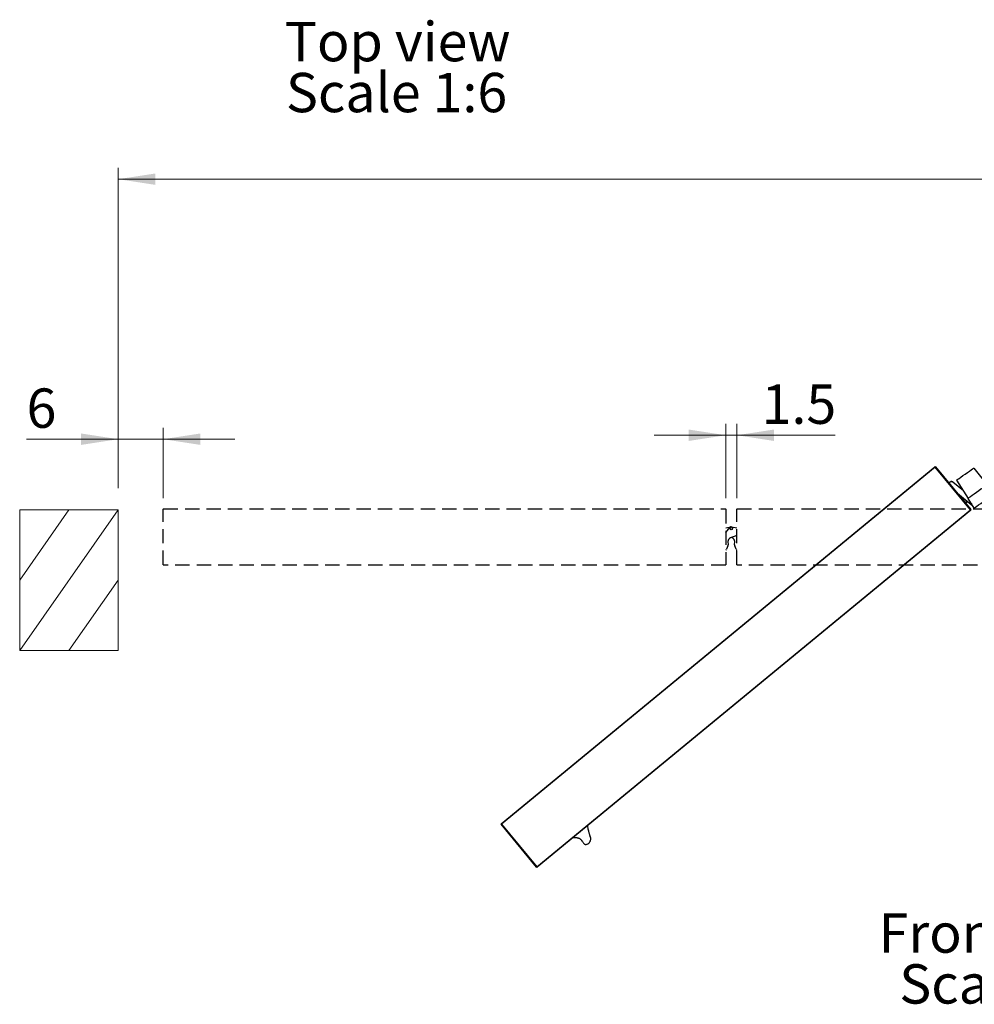
# Model space of a CAD drawing. Units: millimetres. Extents: x 5 to 314, y 8 to 420.
# Drawn here: x 117 to 202, y 212 to 300 of the extents above; entities that cross this region are included whole.
import ezdxf

# ---------------------------------------------------------------- set-up
doc = ezdxf.new("R2010")
doc.units = ezdxf.units.MM
doc.linetypes.add('HIDDEN', pattern=[1.905, 1.27, -0.635])
doc.styles.add('SLDTEXTSTYLE0', font='TXT', dxfattribs={"width": 0.75})
doc.dimstyles.new('SLDDIMSTYLE1', dxfattribs={"dimtxt": 3.5, "dimasz": 3.302, "dimexe": 0, "dimexo": 0.0625, "dimgap": 0.875, "dimtad": 1, "dimdec": 3, "dimlfac": 6, "dimrnd": 1e-09, "dimzin": 12, "dimdsep": 46, "dimtxsty": 'SLDTEXTSTYLE0', "dimsah": 1, "dimcen": 0.09, "dimadec": 0, "dimazin": 3, "dimtfac": 1, "dimtdec": 3, "dimtofl": 0, "dimtmove": 0, "dimatfit": 3, "dimfxl": 0, "dimfrac": 2, "dimtolj": 1, "dimtzin": 12, "dimarcsym": 0})
doc.dimstyles.new('SLDDIMSTYLE2', dxfattribs={"dimtxt": 3.5, "dimasz": 3.302, "dimexe": 0, "dimexo": 0.0625, "dimgap": 0.875, "dimtad": 1, "dimdec": 3, "dimlfac": 6, "dimrnd": 1e-09, "dimzin": 12, "dimdsep": 46, "dimtxsty": 'SLDTEXTSTYLE0', "dimsah": 1, "dimcen": 0.09, "dimadec": 0, "dimazin": 3, "dimtfac": 1, "dimtdec": 3, "dimtmove": 0, "dimatfit": 0, "dimfxl": 0, "dimfrac": 2, "dimtolj": 1, "dimtzin": 12, "dimarcsym": 0})

# ---------------------------------------------------------------- blocks, each defined once
blk = doc.blocks.new('_D_1')
at = {"color": 7, "linetype": 'Continuous', "lineweight": 18}
for p, q in [((179.519, 257.12), (179.519, 263.701)), ((180.513, 257.12), (180.513, 263.701)), ((179.519, 262.701), (173.169, 262.701)), ((180.513, 262.701), (179.519, 262.701)), ((180.513, 262.701), (189.252, 262.701))]:
    blk.add_line(p, q, dxfattribs=at)
for points in [[(179.519, 262.701), (176.217, 263.209), (176.217, 262.193)], [(180.513, 262.701), (183.815, 262.193), (183.815, 263.209)]]:
    blk.add_solid(points, dxfattribs=at)
at = {"color": 7, "linetype": 'Continuous', "lineweight": 18, "insert": (182.713, 267.213), "char_height": 3.5, "attachment_point": 1, "rotation": 359.99974, "style": 'SLDTEXTSTYLE0'}
blk.add_mtext('1.5', dxfattribs=at)
blk = doc.blocks.new('_D_4')
at = {"color": 7, "linetype": 'Continuous', "lineweight": 18}
for p, q in [((125.519, 257.987), (125.519, 263.35)), ((129.519, 257.12), (129.519, 263.35)), ((125.519, 262.35), (117.368, 262.35)), ((129.519, 262.35), (125.519, 262.35)), ((129.519, 262.35), (135.869, 262.35))]:
    blk.add_line(p, q, dxfattribs=at)
for points in [[(125.519, 262.35), (122.217, 262.858), (122.217, 261.842)], [(129.519, 262.35), (132.821, 261.842), (132.821, 262.858)]]:
    blk.add_solid(points, dxfattribs=at)
at = {"color": 7, "linetype": 'Continuous', "lineweight": 18, "insert": (117.368, 266.862), "char_height": 3.5, "attachment_point": 1, "rotation": 359.99974, "style": 'SLDTEXTSTYLE0'}
blk.add_mtext('6', dxfattribs=at)
blk = doc.blocks.new('_D_5')
at = {"color": 7, "linetype": 'Continuous', "lineweight": 18}
for p, q in [((125.519, 257.987), (125.519, 286.469)), ((285.507, 257.986), (285.507, 286.469)), ((125.519, 285.469), (285.507, 285.469))]:
    blk.add_line(p, q, dxfattribs=at)
for points in [[(125.519, 285.469), (128.821, 284.961), (128.821, 285.977)], [(285.507, 285.469), (282.205, 285.977), (282.205, 284.961)]]:
    blk.add_solid(points, dxfattribs=at)
at = {"color": 7, "linetype": 'Continuous', "lineweight": 18, "insert": (207.096, 289.981), "char_height": 3.5, "attachment_point": 1, "rotation": 359.99974, "style": 'SLDTEXTSTYLE0'}
blk.add_mtext('OW', dxfattribs=at)
blk = doc.blocks.new('SW_NOTE_7')
at = {"color": 0, "linetype": 'Continuous', "lineweight": 0, "char_height": 3.5, "attachment_point": 2, "style": 'SLDTEXTSTYLE0'}
for s, insert in [('Top view', (9.898, 4.512)), ('Scale 1:6', (9.802, -0.014))]:
    blk.add_mtext(s, dxfattribs=dict(at, insert=insert))
blk = doc.blocks.new('SW_NOTE_13')
at = {"color": 0, "linetype": 'Continuous', "lineweight": 0, "char_height": 3.5, "attachment_point": 2, "style": 'SLDTEXTSTYLE0'}
for s, insert in [('Front view', (11.32, 4.512)), ('Scale 1:6', (11.261, -0.014))]:
    blk.add_mtext(s, dxfattribs=dict(at, insert=insert))

msp = doc.modelspace()

# ---------------------------------------------------------------- linework, layer by layer
at = {"color": 7, "linetype": 'Continuous', "lineweight": 25}
for p, q in [((159.56989, 228.1535), (198.1147, 259.89677)), ((198.1359, 259.87104), (159.59108, 228.12777)), ((201.27208, 256.06288), (198.1359, 259.87104)), ((198.16163, 259.89223), (201.29781, 256.08407)), ((201.5636, 259.78341), (202.75268, 258.27684)), ((199.31738, 258.49084), (199.54223, 258.57639)), ((199.54815, 258.56082), (199.32732, 258.47678)), ((199.38994, 258.41734), (199.3754, 258.41839)), ((199.54815, 258.56082), (199.54223, 258.57639)), ((200.64553, 257.76362), (199.69623, 258.53692)), ((199.70676, 258.54984), (200.61756, 257.8079)), ((200.04734, 258.71051), (201.07242, 257.0879)), ((200.06536, 257.58057), (201.34944, 256.53457)), ((201.33891, 256.52165), (200.11916, 257.51526)), ((200.35059, 258.02539), (200.36386, 258.08433)), ((200.38011, 258.08067), (200.36501, 258.01363)), ((200.49567, 258.00085), (200.49378, 258.0008)), ((200.5486, 257.86409), (200.56608, 257.87075)), ((200.35512, 257.22874), (200.43404, 257.25877)), ((200.44896, 257.24661), (200.3663, 257.21517)), ((200.46549, 257.09472), (200.49519, 257.20895)), ((200.5094, 257.19738), (200.47858, 257.07882)), ((200.87644, 256.89837), (200.74668, 256.96649)), ((200.75443, 256.98125), (200.81145, 256.95131)), ((200.8255, 256.65757), (200.92285, 256.76929)), ((200.93543, 256.75834), (200.83625, 256.64453)), ((200.95496, 256.83011), (200.95587, 256.83367)), ((201.6157, 256.22795), (201.07242, 257.0879)), ((162.72726, 224.31961), (201.27208, 256.06288)), ((201.29328, 256.03714), (162.74845, 224.29388)), ((179.51886, 254.4781), (179.98679, 254.56085)), ((179.51886, 254.06424), (179.88819, 254.50393)), ((180.04484, 254.56085), (180.51276, 254.4781)), ((179.71589, 253.23802), (179.7314, 252.9516)), ((180.51276, 253.77933), (179.93489, 253.56934)), ((180.09673, 253.56934), (180.01581, 253.59875)), ((180.30021, 252.95159), (180.31573, 253.23801)), ((179.71794, 252.87638), (179.58163, 252.5614)), ((180.44999, 252.5614), (180.31367, 252.87638)), ((159.56535, 228.10658), (159.59108, 228.12777)), ((162.70153, 224.29842), (159.56535, 228.10658)), ((159.59108, 228.12777), (159.56989, 228.1535)), ((159.59108, 228.12777), (162.72726, 224.31961))]:
    msp.add_line(p, q, dxfattribs=at)
at = {"color": 7, "linetype": 'Continuous', "lineweight": 18}
for p, q in [((125.51399, 256.07463), (116.75708, 256.07463)), ((116.75708, 256.07463), (116.75708, 243.57463)), ((125.51399, 256.07463), (116.75708, 243.57463)), ((121.13554, 256.07463), (116.75708, 249.82463)), ((125.51399, 256.07463), (125.49699, 243.57463)), ((125.50549, 249.82463), (121.12704, 243.57463)), ((125.49699, 243.57463), (116.75708, 243.57463))]:
    msp.add_line(p, q, dxfattribs=at)
at = {"color": 7, "linetype": 'HIDDEN', "lineweight": 25}
for p, q in [((129.51885, 251.18716), (129.51887, 256.1205)), ((129.55221, 256.15383), (179.48555, 256.15361)), ((179.51887, 256.12027), (179.51885, 251.18694)), ((180.51275, 251.18694), (180.51277, 256.12027)), ((180.5461, 256.1536), (230.47945, 256.15338)), ((179.48552, 251.15361), (129.55218, 251.15383)), ((230.47941, 251.15338), (180.54608, 251.1536))]:
    msp.add_line(p, q, dxfattribs=at)
at = {"color": 7, "linetype": 'Continuous', "lineweight": 25, "flags": 128}
for points in [[(200.04734, 258.71051), (200.07317, 258.72879), (200.14891, 258.78239), (200.26939, 258.86763), (200.42641, 258.97874), (200.60925, 259.10812), (200.80547, 259.24696), (201.00169, 259.38581), (201.18454, 259.51518), (201.34154, 259.62629), (201.46202, 259.71154), (201.53775, 259.76513), (201.5636, 259.78341)], [(202.75268, 258.27684), (202.72828, 258.25956), (202.65645, 258.20874), (202.5414, 258.12733), (202.3898, 258.02006), (202.21047, 257.89317), (202.01382, 257.75402), (201.81128, 257.61071), (201.61464, 257.47156), (201.43531, 257.34467), (201.28372, 257.2374), (201.16866, 257.15599), (201.09684, 257.10517), (201.07242, 257.0879)], [(200.36386, 258.08433), (200.37916, 258.12569), (200.39855, 258.15456)], [(200.40797, 258.13968), (200.39388, 258.11789), (200.38011, 258.08067)], [(200.55573, 257.85828), (200.55837, 257.86102), (200.57174, 257.88043)], [(200.58185, 257.86442), (200.57061, 257.84972), (200.5687, 257.8477)], [(201.36506, 256.62471), (201.3766, 256.60208), (201.38658, 256.59065)], [(201.6157, 256.22795), (201.64139, 256.24611), (201.71693, 256.29956), (201.83792, 256.38518), (201.99737, 256.498), (202.18597, 256.63146), (202.39278, 256.7778), (202.60579, 256.92852), (202.81262, 257.07487), (203.00123, 257.20833), (203.10701, 257.28317)], [(162.72726, 224.31961), (162.72225, 224.31547), (162.71742, 224.3115), (162.71297, 224.30783), (162.70907, 224.30462), (162.70586, 224.30199), (162.70349, 224.30003), (162.70203, 224.29882), (162.70153, 224.29842)], [(162.72726, 224.31961), (162.7314, 224.31459), (162.73537, 224.30976), (162.73903, 224.30531), (162.74224, 224.30141), (162.74489, 224.29821), (162.74684, 224.29584), (162.74805, 224.29437), (162.74845, 224.29388)]]:
    msp.add_lwpolyline(points, dxfattribs=at)
at = {"color": 7, "linetype": 'Continuous', "lineweight": 25}
msp.add_circle((180.01581, 254.39673), 0.1, dxfattribs=at)
for centre, radius, start, end in [((198.13589, 259.87104), 0.03333, 39.472885, 129.472885), ((192.52325, 255.26816), 7.25867, 39.3548393, 39.6179895), ((196.9742, 261.30785), 1.84769, 308.9564313, 309.9900392), ((199.05599, 258.38885), 0.28058, 20.4956675, 21.3143327), ((199.37667, 258.33507), 0.1, 340.7966945, 98.1490756), ((199.37667, 258.33507), 0.08333, 348.0706396, 80.8335378), ((199.6015, 258.42062), 0.16667, 50.8335378, 110.8335378), ((199.6015, 258.42062), 0.15, 50.8335378, 110.8335378), ((194.29109, 262.9524), 6.9794, 320.7544902, 320.8913309), ((199.04145, 252.17943), 6.05117, 77.2190783, 77.3768237), ((200.49712, 257.91753), 0.1, 96.6471488, 145.9592826), ((200.49712, 257.91753), 0.08333, 92.3022322, 146.988059), ((200.90162, 257.26163), 0.33333, 204.0365825, 242.3022322), ((200.90162, 257.26163), 0.31667, 210.8162263, 242.3022322), ((199.81925, 257.46296), 1.05196, 331.8392998, 332.7470129), ((201.98481, 257.97631), 1.60769, 228.6582108, 229.2525038), ((200.80977, 256.86784), 0.15, 318.9291997, 345.4332105), ((200.80977, 256.86784), 0.16667, 318.9291997, 344.080812), ((201.42902, 258.63808), 1.86908, 255.3075625, 255.5536134), ((206.75458, 252.11909), 6.9794, 140.7544902, 140.8913309), ((201.44417, 256.65087), 0.16667, 230.8335378, 273.2591382), ((201.44417, 256.65087), 0.1, 176.244217, 248.321553), ((201.44417, 256.65087), 0.15, 230.8335378, 269.661847), ((129.55221, 256.1205), 0.03333, 89.9997425, 179.9997425), ((179.48554, 256.12027), 0.03333, 359.9997425, 89.9997425), ((180.5461, 256.12027), 0.03333, 89.9997425, 179.9997425), ((188.82103, 271.2078), 19.60605, 309.424532, 309.5219385), ((213.24785, 265.90762), 15.50284, 219.4220914, 219.5453093), ((201.27208, 256.06288), 0.03333, 309.472885, 39.472885), ((180.01581, 254.39673), 0.16667, 79.9705923, 139.9705923), ((180.04873, 253.25605), 0.33333, 109.9705923, 183.1015706), ((179.98289, 253.25605), 0.33333, 356.8979145, 70.0288927), ((179.42867, 252.6276), 0.16667, 302.7614006, 336.5975598), ((179.56499, 252.94258), 0.16667, 336.5975598, 3.1015706), ((180.46663, 252.94257), 0.16667, 176.8979145, 203.4019253), ((180.60295, 252.6276), 0.16667, 203.4019253, 237.2380845), ((129.55219, 251.18716), 0.03333, 179.9997425, 269.9997425), ((179.48552, 251.18694), 0.03333, 269.9997425, 359.9997425), ((180.54608, 251.18693), 0.03333, 179.9997425, 269.9997425), ((159.59108, 228.12777), 0.03333, 129.472885, 219.472885), ((162.72726, 224.31961), 0.03333, 219.472885, 309.472885)]:
    msp.add_arc(centre, radius, start, end, dxfattribs=at)
for points, knots in [([(167.47864, 226.99793), (167.47936, 226.99717), (167.48588, 226.99033), (167.46723, 227.03602), (167.45199, 227.08969), (167.43358, 227.15205), (167.41376, 227.22347), (167.3892, 227.31534), (167.35867, 227.43416), (167.32218, 227.58077), (167.27707, 227.7671), (167.24383, 227.9053), (167.22563, 227.98101)], [0, 0, 0, 0, 0.01306922, 0.11730693, 0.20696992, 0.26909372, 0.33626538, 0.43327565, 0.53278728, 0.65820488, 0.81276051, 1, 1, 1, 1]), ([(165.93908, 226.92149), (165.9815, 226.92158), (166.06081, 226.92174), (166.14761, 226.92387), (166.21506, 226.92356), (166.26918, 226.92141), (166.31431, 226.9171), (166.35225, 226.91127), (166.38843, 226.90339), (166.42507, 226.89263), (166.46223, 226.87839), (166.52341, 226.8487), (166.59546, 226.79634), (166.65682, 226.73154), (166.70094, 226.67454), (166.73281, 226.62866), (166.75234, 226.60026), (166.76058, 226.60156), (166.76446, 226.60218)], [0, 0, 0, 0, 0.06616633, 0.12368457, 0.16792946, 0.21047149, 0.24428246, 0.27480399, 0.30501551, 0.33881306, 0.37639828, 0.41768789, 0.54465767, 0.67743145, 0.75468088, 0.82798957, 0.91899553, 1, 1, 1, 1]), ([(166.69782, 226.67776), (166.71351, 226.65604), (166.75151, 226.60343), (166.81159, 226.51759), (166.87741, 226.42994), (166.93622, 226.36448), (166.99904, 226.3263), (167.06242, 226.31187), (167.16205, 226.32255), (167.28544, 226.37723), (167.39652, 226.47242), (167.48254, 226.59962), (167.52219, 226.71169), (167.52942, 226.78901), (167.53001, 226.81728), (167.52881, 226.84077), (167.52695, 226.85803), (167.5253, 226.86996), (167.52334, 226.88133), (167.52029, 226.89643), (167.51348, 226.92335), (167.49652, 226.97217), (167.48405, 226.99704), (167.47447, 227.01614)], [0, 0, 0, 0, 0.05699101, 0.13802177, 0.24139814, 0.35904981, 0.46171441, 0.54530663, 0.60732159, 0.67434656, 0.76271468, 0.84193967, 0.89410128, 0.90279894, 0.90969903, 0.91518938, 0.91761538, 0.9199654, 0.92236014, 0.92491099, 0.93080819, 0.9468733, 1, 1, 1, 1])]:
    msp.add_open_spline(points, degree=3, knots=knots, dxfattribs=at)

# ---------------------------------------------------------------- block references
at = {"color": 7, "linetype": 'Continuous', "lineweight": 0}
for name, p in [('SW_NOTE_7', (140.45674, 294.93802)), ('SW_NOTE_13', (193.51695, 215.67677))]:
    msp.add_blockref(name, p, dxfattribs=at)

# ---------------------------------------------------------------- dimensions: what is measured, and where the dimension line sits
at = {"color": 7, "linetype": 'Continuous', "lineweight": 18}
for base, p1, p2, text, dimstyle, picture, middle in [((285.5068, 285.46852), (125.51888, 256.98718), (285.50667, 256.98646), 'OW', 'SLDDIMSTYLE1', '_D_5', (211.1548, 285.46885)), ((179.5189, 262.70087), (180.51277, 256.12027), (179.51887, 256.12027), '1.5', 'SLDDIMSTYLE2', '_D_1', (185.98251, 262.70084)), ((125.5189, 262.34988), (129.51887, 256.1205), (125.51888, 256.98718), '6', 'SLDDIMSTYLE2', '_D_4', (118.67534, 262.34991))]:
    dim = msp.add_linear_dim(base=base, p1=p1, p2=p2, angle=359.9997425, text=text, dimstyle=dimstyle, dxfattribs=at)
    dim.commit()
    dim.dimension.update_dxf_attribs({"geometry": picture, "text_midpoint": middle, "dimtype": 160})

doc.saveas('drawing.dxf')
